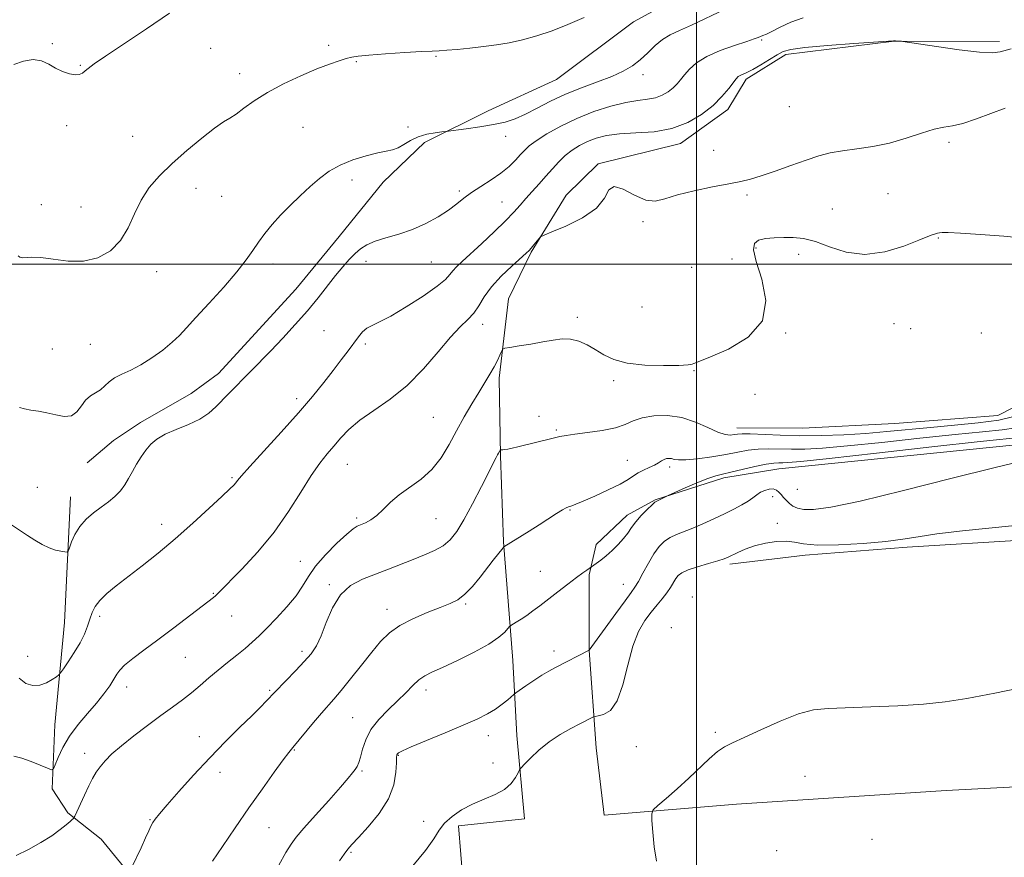
# Model space of a CAD drawing. Extents: x 2077300 to 2080200, y 337300 to 340200.
# Drawn here: x 2077803 to 2078090, y 338827 to 339071 of the extents above; entities that cross this region are included whole.
import ezdxf

# ---------------------------------------------------------------- set-up
doc = ezdxf.new("R2010")
doc.units = 0
doc.header["$MEASUREMENT"] = 0
for name, color, linetype, lineweight in [('32000', 7, 'Continuous', 0), ('DTM HARD BREAKLINE', 7, 'Continuous', 0), ('DTM SPOT ELEVATION', 2, 'Continuous', 13), ('INDEX CONTOUR', 41, 'Continuous', 13), ('INTERMEDIATE CONTOUR', 44, 'Continuous', 0)]:
    doc.layers.add(name, color=color, linetype=linetype, lineweight=lineweight)

msp = doc.modelspace()

# ---------------------------------------------------------------- linework, layer by layer
at = {"layer": '32000', "flags": 128}
for points in [[(2078000, 337500), (2078000, 340000)], [(2077500, 339000), (2080000, 339000)]]:
    msp.add_lwpolyline(points, dxfattribs=at)
at = {"layer": 'DTM HARD BREAKLINE'}
for points in [[(2078119.735, 339074.267, 1200.605), (2078096.594, 339090.703, 1200.535), (2078086.491, 339093.587, 1199.695), (2078058.65, 339095.632, 1199.135), (2078032.786, 339092.591, 1198.505), (2078010.691, 339086.475, 1198.365), (2077981.662, 339070.548, 1198.505), (2077959.21, 339053.797, 1198.855), (2077939.365, 339044.619, 1199.275), (2077920.786, 339035.429, 1200.395), (2077908.769, 339023.895, 1200.535), (2077895.951, 339008.064, 1201.165), (2077883.391, 338992.736, 1201.305), (2077860.862, 338968.134, 1201.375), (2077852.955, 338962.386, 1201.165), (2077838.182, 338953.918, 1201.515), (2077830.279, 338948.677, 1201.165), (2077822.617, 338942.166, 1200.745)], [(2078088.13, 339064.85, 1203.615), (2078057.484, 339064.87, 1204.035), (2078025.963, 339060.998, 1204.385), (2078014.471, 339053.866, 1204.385), (2078009.091, 339045.003, 1204.525), (2077995.343, 339035.107, 1204.595), (2077971.325, 339029.212, 1205.925), (2077962.042, 339020.109, 1205.645), (2077951.851, 339003.492, 1206.135), (2077945.31, 338989.904, 1207.255), (2077942.577, 338966.806, 1208.445), (2077942.915, 338944.235, 1210.125), (2077943.785, 338919.152, 1211.875), (2077946.512, 338884.579, 1214.885), (2077947.693, 338862.836, 1217.405), (2077949.964, 338838.575, 1218.875), (2077930.72, 338836.533, 1218.525), (2077932.705, 338811.439, 1219.575), (2077936.154, 338765.157, 1221.045), (2077938.762, 338718.326, 1221.745), (2077939.851, 338687.111, 1222.305), (2077973.308, 338689.571, 1223.285), (2078027.393, 338693.223, 1224.405), (2078064.193, 338695.65, 1225.035)], [(2078011.75, 338952.34, 1209.32), (2078030.86, 338952.25, 1208.66), (2078057.68, 338953.61, 1208.52), (2078087.72, 338955.9, 1208.52), (2078097.15, 338960.82, 1208.45), (2078100.33, 338967.3, 1208.45), (2078101.42, 338985.94, 1208.45), (2078101.68, 338997.36, 1208.45)], [(2078101.537, 338948.312, 1215.515), (2078023.958, 338940.457, 1214.885), (2078007.975, 338937.826, 1214.395), (2077987.904, 338931.437, 1213.905), (2077979.755, 338926.957, 1213.415), (2077970.807, 338918.433, 1213.415), (2077968.695, 338909.589, 1214.185), (2077968.733, 338887.553, 1216.005), (2077970.736, 338859.166, 1218.945), (2077973.079, 338839.641, 1219.575), (2078011.608, 338842.811, 1220.765), (2078072.687, 338846.775, 1220.905), (2078161.127, 338851.485, 1220.485)], [(2078067.49, 338686.36, 1224), (2078034.25, 338683.47, 1223.39), (2077998.27, 338681.2, 1222.35), (2077973.57, 338678.87, 1221.47), (2077950.39, 338676.85, 1220.92), (2077938.21, 338678.43, 1220.64), (2077921.19, 338688.57, 1219.79), (2077909.06, 338702.04, 1219.06), (2077906.34, 338708.15, 1218.51), (2077893.31, 338725.28, 1216.99), (2077868.7, 338741.55, 1216.31), (2077860.83, 338753.78, 1214.88), (2077856.61, 338763.25, 1214.18), (2077850.55, 338772.12, 1213.36), (2077847.88, 338787.98, 1212.35), (2077844.3, 338804.46, 1211.41), (2077837.97, 338818.81, 1210.4), (2077826.75, 338832.58, 1208.97), (2077817.03, 338840.25, 1207.78), (2077812.49, 338847.28, 1206.38), (2077813.19, 338865.87, 1205.04), (2077816.07, 338895.73, 1202.93), (2077817.77, 338932.3, 1201.26)], [(2078009.69, 338912.63, 1218.35), (2078031.63, 338915.27, 1218.43), (2078061.25, 338917.58, 1218.34), (2078096.11, 338919.76, 1218.48), (2078114.34, 338921.67, 1218.48), (2078124.85, 338926.1, 1218.72), (2078131.76, 338931.39, 1218.33)]]:
    msp.add_polyline3d(points, dxfattribs=at)
at = {"layer": 'DTM SPOT ELEVATION'}
for p in [(2077812.49, 339064.16, 1195.9), (2078018.97, 339065.22, 1202.2), (2077858.61, 339062.87, 1196.9), (2077892.91, 339063.71, 1197.7), (2077900.98, 339058.94, 1198.1), (2077924.17, 339060.45, 1198.1), (2077820.69, 339057.88, 1195.9), (2077867.02, 339055.45, 1197.5), (2077984.45, 339055.14, 1200.5), (2078026.95, 339045.88, 1205.1), (2077816.67, 339040.3, 1196.4), (2077885.49, 339039.82, 1198.9), (2077916.01, 339039.9, 1199.6), (2077835.87, 339037.24, 1197.1), (2077944.46, 339037.17, 1200.6), (2078073.47, 339035.47, 1206.4), (2078004.95, 339033.1, 1205.5), (2077899.7, 339024.46, 1200.5), (2077854.29, 339022.05, 1198.7), (2077930.96, 339021.29, 1201.7), (2077861.81, 339019.79, 1198.9), (2078014.65, 339020.16, 1206.2), (2078055.69, 339020.51, 1206.9), (2077809.33, 339017.33, 1196.9), (2077820.83, 339016.65, 1197.3), (2077943.33, 339018.13, 1203.1), (2078039.53, 339016.05, 1206.9), (2077984.37, 339012.41, 1206.3), (2078070.32, 339007.59, 1208.1), (2078017.31, 339004.72, 1208.4), (2078010.3, 339001.5, 1206.7), (2078029.67, 339002.87, 1208.7), (2077876.72, 339000.06, 1200.5), (2077903.79, 339000.86, 1202.5), (2077922.84, 339000.6, 1202.9), (2077998.6, 338999.06, 1206.8), (2077842.82, 338997.77, 1198.5), (2077984.1, 338987.51, 1206.8), (2077965.32, 338984.51, 1207.7), (2077937.71, 338982.52, 1206.5), (2078057.49, 338982.68, 1209.2), (2078062.34, 338981.2, 1209.4), (2077891.53, 338980.62, 1202.7), (2078025.97, 338979.95, 1208.1), (2078082.91, 338980, 1208.4), (2077812.47, 338975.33, 1198.7), (2077823.61, 338976.7, 1198.9), (2077903.63, 338976.74, 1204.4), (2077999.27, 338968.95, 1208.1), (2077975.87, 338966.11, 1208.3), (2078016.97, 338962.15, 1208.6), (2077883.59, 338960.88, 1203.5), (2077923.36, 338955.43, 1206.9), (2077954.14, 338955.74, 1209.3), (2077959.16, 338951.7, 1209.8), (2077898.35, 338941.76, 1206.9), (2077979.88, 338942.92, 1211.1), (2077992.13, 338941, 1212.4), (2077864.8, 338937.85, 1203.8), (2077808.12, 338935.01, 1201.2), (2078029.37, 338934.46, 1214.8), (2078022.15, 338932.28, 1216.6), (2077963.15, 338928.47, 1212.1), (2077844.32, 338924.23, 1203.4), (2077901.08, 338926.09, 1207.7), (2077924.16, 338925.89, 1208.9), (2078023.46, 338924.6, 1217.6), (2077884.64, 338913.5, 1207.1), (2077954.51, 338910.57, 1213.1), (2077893.13, 338906.67, 1209.8), (2077978.65, 338906.76, 1215.2), (2077859.37, 338904.15, 1205.9), (2077932.75, 338901.11, 1212.2), (2077998.72, 338903.09, 1219.5), (2077909.87, 338899.49, 1211.4), (2077826.32, 338897.47, 1204.4), (2077864.73, 338897.59, 1206.7), (2077992.65, 338894.18, 1219.9), (2077885.12, 338887.28, 1209.6), (2077958.5, 338887.37, 1215.5), (2077805.32, 338885.82, 1203.1), (2077851.19, 338885.52, 1206.9), (2077834.1, 338876.88, 1206.6), (2077875.73, 338875.98, 1209.8), (2077921.25, 338876.03, 1214.5), (2077899.92, 338867.99, 1213.1), (2078005.45, 338863.67, 1219.8), (2077855.28, 338862.5, 1209.3), (2077939.41, 338862.72, 1216.6), (2077882.89, 338858.54, 1212.1), (2077982.51, 338859.56, 1219.1), (2077821.93, 338857.58, 1207.5), (2077913.22, 338857.03, 1216.1), (2077861.26, 338852.07, 1210.6), (2077902.64, 338852.49, 1214.2), (2077940.76, 338854.83, 1217.1), (2078031.58, 338850.88, 1220.7), (2077840.91, 338838.3, 1209.9), (2077920.59, 338837.81, 1217.5), (2077875.55, 338835.96, 1212.9), (2078051.04, 338832.59, 1221.6), (2078023.27, 338829.3, 1220.3), (2077899.45, 338828.81, 1216.2)]:
    msp.add_point(p, dxfattribs=at)
at = {"layer": 'INDEX CONTOUR'}
for points in [[(2078008.287, 339074.196, 1200), (2077998.542, 339069.548, 1200), (2077995.038, 339068.007, 1200), (2077992.346, 339066.786, 1200), (2077990.087, 339065.437, 1200), (2077987.94, 339063.633, 1200), (2077985.803, 339061.554, 1200), (2077983.631, 339059.506, 1200), (2077981.338, 339057.724, 1200), (2077978.672, 339056.142, 1200), (2077975.339, 339054.624, 1200), (2077971.174, 339053.049, 1200), (2077966.517, 339051.351, 1200), (2077961.833, 339049.48, 1200), (2077957.514, 339047.435, 1200), (2077953.647, 339045.41, 1200), (2077950.242, 339043.651, 1200), (2077947.237, 339042.335, 1200), (2077944.272, 339041.376, 1200), (2077940.914, 339040.622, 1200), (2077936.939, 339039.954, 1200), (2077932.962, 339039.39, 1200), (2077926.989, 339038.631, 1200), (2077925.851, 339038.5, 1200), (2077923.944, 339038.258, 1200), (2077921.502, 339037.807, 1200), (2077918.984, 339037.053, 1200), (2077916.757, 339035.97, 1200), (2077914.834, 339034.79, 1200), (2077913.137, 339033.817, 1200), (2077911.537, 339033.251, 1200), (2077909.691, 339032.885, 1200), (2077907.203, 339032.411, 1200), (2077903.836, 339031.577, 1200), (2077900.004, 339030.373, 1200), (2077896.276, 339028.846, 1200), (2077893.081, 339027.035, 1200), (2077890.262, 339024.941, 1200), (2077887.515, 339022.56, 1200), (2077884.62, 339019.908, 1200), (2077881.689, 339017.099, 1200), (2077878.914, 339014.268, 1200), (2077876.451, 339011.53, 1200), (2077874.314, 339008.911, 1200), (2077872.48, 339006.414, 1200), (2077870.838, 339003.971, 1200), (2077868.93, 339001.225, 1200), (2077866.212, 338997.747, 1200), (2077862.381, 338993.324, 1200), (2077858.104, 338988.598, 1200), (2077854.284, 338984.429, 1200), (2077851.562, 338981.429, 1200), (2077849.493, 338979.237, 1200), (2077847.365, 338977.245, 1200), (2077844.642, 338975.006, 1200), (2077841.498, 338972.698, 1200), (2077838.285, 338970.661, 1200), (2077835.312, 338969.133, 1200), (2077832.721, 338967.959, 1200), (2077830.612, 338966.884, 1200), (2077829.021, 338965.719, 1200), (2077827.741, 338964.533, 1200), (2077826.5, 338963.459, 1200), (2077825.096, 338962.562, 1200), (2077823.612, 338961.636, 1200), (2077822.203, 338960.405, 1200), (2077820.95, 338958.735, 1200), (2077819.656, 338957.045, 1200), (2077818.052, 338955.893, 1200), (2077815.951, 338955.669, 1200), (2077813.503, 338956.095, 1200), (2077810.938, 338956.724, 1200), (2077808.47, 338957.201, 1200), (2077806.241, 338957.544, 1200), (2077804.376, 338957.865, 1200), (2077802.968, 338958.241, 1200)], [(2078092.297, 338955.645, 1210), (2078087.941, 338954.624, 1210), (2078081.988, 338953.789, 1210), (2078075.078, 338953.097, 1210), (2078068.053, 338952.467, 1210), (2078055.421, 338951.251, 1210), (2078049.282, 338950.735, 1210), (2078042.879, 338950.338, 1210), (2078036.389, 338950.098, 1210), (2078030.095, 338950.048, 1210), (2078024.298, 338950.193, 1210), (2078015.598, 338950.61, 1210), (2078013.263, 338950.641, 1210), (2078011.907, 338950.546, 1210), (2078010.939, 338950.384, 1210), (2078009.832, 338950.251, 1210), (2078008.312, 338950.384, 1210), (2078006.173, 338951.057, 1210), (2078003.268, 338952.405, 1210), (2077999.728, 338954.012, 1210), (2077995.748, 338955.322, 1210), (2077991.562, 338955.904, 1210), (2077987.554, 338955.815, 1210), (2077984.145, 338955.237, 1210), (2077981.558, 338954.351, 1210), (2077979.222, 338953.334, 1210), (2077976.363, 338952.362, 1210), (2077972.491, 338951.574, 1210), (2077968.242, 338950.972, 1210), (2077964.534, 338950.518, 1210), (2077962.002, 338950.164, 1210), (2077960.164, 338949.815, 1210), (2077958.256, 338949.363, 1210), (2077947.951, 338946.808, 1210), (2077946.307, 338946.416, 1210), (2077945.086, 338946.156, 1210), (2077944.19, 338946.01, 1210), (2077943.568, 338945.945, 1210), (2077942.971, 338945.91, 1210), (2077942.864, 338945.853, 1210), (2077942.768, 338945.707, 1210), (2077942.376, 338945.024, 1210), (2077942.087, 338944.492, 1210), (2077941.699, 338943.745, 1210), (2077937.422, 338935.3, 1210), (2077934.816, 338930.269, 1210), (2077932.282, 338925.598, 1210), (2077930.18, 338922.142, 1210), (2077928.285, 338919.753, 1210), (2077926.23, 338918.032, 1210), (2077923.725, 338916.622, 1210), (2077920.786, 338915.339, 1210), (2077917.509, 338914.047, 1210), (2077910.307, 338911.166, 1210), (2077902.812, 338908.266, 1210), (2077899.328, 338906.447, 1210), (2077896.342, 338903.773, 1210), (2077894.024, 338899.987, 1210), (2077892.235, 338895.715, 1210), (2077890.752, 338891.804, 1210), (2077889.354, 338888.862, 1210), (2077887.799, 338886.552, 1210), (2077885.844, 338884.298, 1210), (2077883.374, 338881.705, 1210), (2077877.327, 338875.553, 1210), (2077874.714, 338872.754, 1210), (2077873.042, 338871.041, 1210), (2077870.55, 338868.56, 1210), (2077867.106, 338865.18, 1210), (2077862.927, 338861.031, 1210), (2077858.321, 338856.301, 1210), (2077853.63, 338851.257, 1210), (2077849.321, 338846.468, 1210), (2077845.898, 338842.573, 1210), (2077843.707, 338840.022, 1210), (2077842.473, 338838.484, 1210), (2077841.769, 338837.437, 1210), (2077841.205, 338836.39, 1210), (2077840.553, 338835.001, 1210), (2077839.623, 338832.96, 1210), (2077838.319, 338830.134, 1210), (2077835.747, 338824.618, 1210)], [(2078097.709, 338877.337, 1220), (2078086.779, 338875.156, 1220), (2078078.659, 338873.607, 1220), (2078072.344, 338872.609, 1220), (2078066.069, 338871.951, 1220), (2078058.583, 338871.457, 1220), (2078050.671, 338871.093, 1220), (2078038.343, 338870.684, 1220), (2078034.073, 338870.226, 1220), (2078029.67, 338869.073, 1220), (2078024.343, 338866.992, 1220), (2078018.746, 338864.485, 1220), (2078013.891, 338862.232, 1220), (2078010.503, 338860.705, 1220), (2078008.139, 338859.529, 1220), (2078006.067, 338858.12, 1220), (2078003.684, 338856.031, 1220), (2077997.753, 338850.358, 1220), (2077994.365, 338847.278, 1220), (2077991.184, 338844.493, 1220), (2077988.739, 338842.395, 1220), (2077987.409, 338841.154, 1220), (2077986.964, 338840.035, 1220), (2077987.024, 338838.081, 1220), (2077987.278, 338834.649, 1220), (2077987.703, 338830.376, 1220), (2077988.348, 338826.216, 1220)]]:
    msp.add_polyline3d(points, dxfattribs=at)
at = {"layer": 'INTERMEDIATE CONTOUR'}
for points in [[(2077846.614, 339073.049, 1196), (2077839.927, 339068.501, 1196), (2077828.001, 339060.571, 1196), (2077824.685, 339058.292, 1196), (2077822.95, 339057.003, 1196), (2077822.031, 339056.231, 1196), (2077821.26, 339055.608, 1196), (2077820.354, 339055.173, 1196), (2077819.128, 339055.066, 1196), (2077817.463, 339055.388, 1196), (2077815.504, 339056.088, 1196), (2077813.462, 339057.074, 1196), (2077811.473, 339058.21, 1196), (2077809.382, 339059.162, 1196), (2077806.958, 339059.548, 1196), (2077804.103, 339059.118, 1196), (2077801.25, 339058.132, 1196)], [(2078031.056, 339071.724, 1202), (2078027.44, 339070.441, 1202), (2078024.35, 339069.001, 1202), (2078021.953, 339067.756, 1202), (2078020.341, 339066.972, 1202), (2078019.322, 339066.548, 1202), (2078018.628, 339066.291, 1202), (2078017.948, 339066.019, 1202), (2078016.782, 339065.58, 1202), (2078014.584, 339064.832, 1202), (2078011.053, 339063.676, 1202), (2078006.865, 339062.178, 1202), (2078002.941, 339060.448, 1202), (2077999.998, 339058.6, 1202), (2077997.948, 339056.77, 1202), (2077996.493, 339055.098, 1202), (2077995.355, 339053.684, 1202), (2077994.315, 339052.461, 1202), (2077993.169, 339051.316, 1202), (2077991.75, 339050.185, 1202), (2077990.034, 339049.171, 1202), (2077988.036, 339048.423, 1202), (2077985.727, 339048.01, 1202), (2077982.921, 339047.677, 1202), (2077979.387, 339047.091, 1202), (2077975.008, 339045.99, 1202), (2077970.109, 339044.4, 1202), (2077965.123, 339042.415, 1202), (2077960.463, 339040.166, 1202), (2077956.439, 339037.909, 1202), (2077953.338, 339035.935, 1202), (2077951.312, 339034.431, 1202), (2077949.97, 339033.186, 1202), (2077948.784, 339031.888, 1202), (2077947.308, 339030.297, 1202), (2077945.412, 339028.465, 1202), (2077943.043, 339026.513, 1202), (2077940.224, 339024.553, 1202), (2077937.261, 339022.647, 1202), (2077934.534, 339020.846, 1202), (2077932.282, 339019.17, 1202), (2077930.19, 339017.518, 1202), (2077927.803, 339015.758, 1202), (2077924.775, 339013.818, 1202), (2077921.209, 339011.862, 1202), (2077917.321, 339010.117, 1202), (2077913.345, 339008.741, 1202), (2077909.6, 339007.639, 1202), (2077906.428, 339006.65, 1202), (2077904.054, 339005.628, 1202), (2077902.238, 339004.465, 1202), (2077900.62, 339003.068, 1202), (2077898.905, 339001.352, 1202), (2077897.004, 338999.245, 1202), (2077894.887, 338996.684, 1202), (2077889.822, 338990.163, 1202), (2077886.728, 338986.381, 1202), (2077883.22, 338982.409, 1202), (2077879.555, 338978.467, 1202), (2077876.051, 338974.799, 1202), (2077870.272, 338968.82, 1202), (2077863.805, 338962.232, 1202), (2077860.131, 338958.431, 1202), (2077858.054, 338956.596, 1202), (2077855.425, 338954.88, 1202), (2077852.089, 338953.322, 1202), (2077848.511, 338951.879, 1202), (2077845.299, 338950.487, 1202), (2077842.909, 338949.078, 1202), (2077841.164, 338947.564, 1202), (2077839.734, 338945.861, 1202), (2077838.351, 338943.916, 1202), (2077837.014, 338941.817, 1202), (2077835.789, 338939.69, 1202), (2077834.7, 338937.645, 1202), (2077833.607, 338935.728, 1202), (2077832.33, 338933.967, 1202), (2077830.731, 338932.37, 1202), (2077828.844, 338930.851, 1202), (2077826.744, 338929.303, 1202), (2077824.528, 338927.626, 1202), (2077822.383, 338925.763, 1202), (2077820.518, 338923.662, 1202), (2077819.096, 338921.348, 1202), (2077818.103, 338919.141, 1202), (2077817.478, 338917.428, 1202), (2077817.121, 338916.495, 1202), (2077816.776, 338916.182, 1202), (2077816.147, 338916.22, 1202), (2077815.01, 338916.404, 1202), (2077813.436, 338916.769, 1202), (2077811.565, 338917.415, 1202), (2077809.527, 338918.403, 1202), (2077807.404, 338919.643, 1202), (2077805.263, 338921.01, 1202), (2077803.196, 338922.371, 1202), (2077800.059, 338924.477, 1202)], [(2077967.29, 339071.776, 1198), (2077962.565, 339069.719, 1198), (2077957.929, 339067.938, 1198), (2077953.475, 339066.462, 1198), (2077949.299, 339065.301, 1198), (2077945.444, 339064.444, 1198), (2077941.743, 339063.815, 1198), (2077937.978, 339063.318, 1198), (2077934.048, 339062.881, 1198), (2077930.32, 339062.518, 1198), (2077927.274, 339062.264, 1198), (2077925.13, 339062.13, 1198), (2077923.047, 339062.038, 1198), (2077919.918, 339061.882, 1198), (2077915.061, 339061.592, 1198), (2077909.485, 339061.221, 1198), (2077904.621, 339060.855, 1198), (2077901.51, 339060.552, 1198), (2077899.626, 339060.243, 1198), (2077898.052, 339059.831, 1198), (2077895.998, 339059.211, 1198), (2077893.186, 339058.255, 1198), (2077889.466, 339056.825, 1198), (2077884.827, 339054.848, 1198), (2077879.813, 339052.493, 1198), (2077875.113, 339049.987, 1198), (2077871.272, 339047.556, 1198), (2077868.282, 339045.398, 1198), (2077865.996, 339043.71, 1198), (2077864.185, 339042.544, 1198), (2077862.3, 339041.388, 1198), (2077859.709, 339039.591, 1198), (2077856.002, 339036.7, 1198), (2077851.655, 339033.075, 1198), (2077847.367, 339029.279, 1198), (2077843.707, 339025.726, 1198), (2077840.728, 339022.271, 1198), (2077838.355, 339018.622, 1198), (2077836.447, 339014.608, 1198), (2077834.607, 339010.539, 1198), (2077832.373, 339006.845, 1198), (2077829.388, 339003.902, 1198), (2077825.719, 339001.871, 1198), (2077821.54, 339000.858, 1198), (2077817.078, 339000.857, 1198), (2077812.784, 339001.413, 1198), (2077809.162, 339001.961, 1198), (2077806.585, 339002.078, 1198), (2077803.793, 339001.845, 1198), (2077803.036, 339002.037, 1198), (2077802.53, 339002.407, 1198)], [(2078091.515, 339062.639, 1204), (2078088.351, 339061.765, 1204), (2078086.137, 339061.533, 1204), (2078082.328, 339061.706, 1204), (2078076.458, 339062.395, 1204), (2078069.874, 339063.341, 1204), (2078060.072, 339064.852, 1204), (2078059.612, 339064.897, 1204), (2078057.867, 339065.009, 1204), (2078057.33, 339065.01, 1204), (2078055.841, 339064.919, 1204), (2078045.742, 339064.197, 1204), (2078038.105, 339063.614, 1204), (2078031.461, 339063.029, 1204), (2078027.407, 339062.507, 1204), (2078025.193, 339061.884, 1204), (2078023.481, 339060.949, 1204), (2078021.245, 339059.58, 1204), (2078018.694, 339058.041, 1204), (2078016.351, 339056.694, 1204), (2078014.619, 339055.809, 1204), (2078012.675, 339054.95, 1204), (2078012.122, 339054.592, 1204), (2078011.548, 339053.983, 1204), (2078009.346, 339051.102, 1204), (2078007.399, 339048.808, 1204), (2078004.794, 339046.218, 1204), (2078001.482, 339043.578, 1204), (2077997.479, 339041.213, 1204), (2077992.817, 339039.468, 1204), (2077987.615, 339038.561, 1204), (2077982.358, 339038.191, 1204), (2077977.618, 339037.929, 1204), (2077973.825, 339037.425, 1204), (2077970.815, 339036.659, 1204), (2077968.283, 339035.687, 1204), (2077965.972, 339034.553, 1204), (2077963.814, 339033.225, 1204), (2077961.798, 339031.656, 1204), (2077959.893, 339029.819, 1204), (2077958.032, 339027.774, 1204), (2077956.133, 339025.601, 1204), (2077954.15, 339023.382, 1204), (2077952.173, 339021.198, 1204), (2077950.326, 339019.13, 1204), (2077948.64, 339017.194, 1204), (2077946.787, 339015.127, 1204), (2077944.348, 339012.595, 1204), (2077941.081, 339009.419, 1204), (2077937.475, 339006.029, 1204), (2077931.77, 339000.781, 1204), (2077930.118, 338999.222, 1204), (2077929.025, 338998.042, 1204), (2077928.181, 338996.944, 1204), (2077926.916, 338995.569, 1204), (2077924.467, 338993.551, 1204), (2077920.393, 338990.699, 1204), (2077915.524, 338987.565, 1204), (2077911.01, 338984.884, 1204), (2077907.739, 338983.184, 1204), (2077905.553, 338982.17, 1204), (2077904.032, 338981.338, 1204), (2077902.793, 338980.264, 1204), (2077901.6, 338978.836, 1204), (2077898.588, 338974.789, 1204), (2077896.58, 338972.141, 1204), (2077894.239, 338969.081, 1204), (2077891.532, 338965.585, 1204), (2077888.245, 338961.508, 1204), (2077884.122, 338956.677, 1204), (2077879.12, 338951.113, 1204), (2077869.937, 338941.141, 1204), (2077867.52, 338938.427, 1204), (2077866.396, 338937.063, 1204), (2077865.876, 338936.373, 1204), (2077865.302, 338935.713, 1204), (2077864.129, 338934.552, 1204), (2077861.844, 338932.39, 1204), (2077858.122, 338928.922, 1204), (2077853.388, 338924.6, 1204), (2077848.255, 338920.076, 1204), (2077843.262, 338915.894, 1204), (2077838.638, 338912.19, 1204), (2077831.1, 338906.339, 1204), (2077828.357, 338904.094, 1204), (2077826.329, 338902.134, 1204), (2077824.986, 338900.326, 1204), (2077824.113, 338898.55, 1204), (2077823.447, 338896.688, 1204), (2077822.743, 338894.633, 1204), (2077821.835, 338892.333, 1204), (2077820.575, 338889.754, 1204), (2077818.905, 338886.936, 1204), (2077817.152, 338884.262, 1204), (2077815.729, 338882.195, 1204), (2077814.906, 338881.039, 1204), (2077814.373, 338880.449, 1204), (2077813.67, 338879.917, 1204), (2077812.448, 338879.081, 1204), (2077810.783, 338878.147, 1204), (2077808.862, 338877.463, 1204), (2077806.847, 338877.342, 1204), (2077804.812, 338877.956, 1204), (2077802.812, 338879.443, 1204)], [(2078089.807, 339045.428, 1206), (2078081.47, 339042.269, 1206), (2078077.476, 339040.939, 1206), (2078074.476, 339040.269, 1206), (2078071.961, 339039.905, 1206), (2078069.149, 339039.317, 1206), (2078065.447, 339038.139, 1206), (2078061.01, 339036.637, 1206), (2078056.183, 339035.236, 1206), (2078051.297, 339034.257, 1206), (2078046.634, 339033.593, 1206), (2078042.462, 339033.032, 1206), (2078038.914, 339032.379, 1206), (2078035.567, 339031.51, 1206), (2078031.861, 339030.315, 1206), (2078027.45, 339028.761, 1206), (2078022.847, 339027.108, 1206), (2078018.777, 339025.695, 1206), (2078015.686, 339024.748, 1206), (2078012.888, 339024.082, 1206), (2078009.415, 339023.406, 1206), (2078004.638, 339022.492, 1206), (2077999.286, 339021.378, 1206), (2077994.421, 339020.156, 1206), (2077990.81, 339018.991, 1206), (2077987.991, 339018.311, 1206), (2077985.204, 339018.606, 1206), (2077981.931, 339020.086, 1206), (2077978.637, 339021.828, 1206), (2077976.03, 339022.623, 1206), (2077974.502, 339021.603, 1206), (2077973.179, 339019.223, 1206), (2077970.861, 339016.278, 1206), (2077966.796, 339013.464, 1206), (2077961.994, 339011.093, 1206), (2077957.906, 339009.381, 1206), (2077955.601, 339008.434, 1206), (2077954.622, 339007.925, 1206), (2077954.128, 339007.416, 1206), (2077952.631, 339005.584, 1206), (2077951.864, 339004.669, 1206), (2077951.243, 339003.982, 1206), (2077950.389, 339003.173, 1206), (2077946.216, 338999.45, 1206), (2077943.128, 338996.509, 1206), (2077940.271, 338993.391, 1206), (2077938.179, 338990.48, 1206), (2077936.62, 338987.899, 1206), (2077935.168, 338985.709, 1206), (2077933.442, 338983.849, 1206), (2077931.234, 338981.767, 1206), (2077928.381, 338978.785, 1206), (2077924.773, 338974.488, 1206), (2077920.527, 338969.487, 1206), (2077915.813, 338964.651, 1206), (2077910.853, 338960.652, 1206), (2077906.073, 338957.387, 1206), (2077901.951, 338954.556, 1206), (2077898.818, 338951.911, 1206), (2077896.441, 338949.405, 1206), (2077894.439, 338947.044, 1206), (2077892.468, 338944.743, 1206), (2077890.319, 338942.066, 1206), (2077887.818, 338938.49, 1206), (2077884.811, 338933.67, 1206), (2077881.23, 338927.988, 1206), (2077877.033, 338922.003, 1206), (2077872.308, 338916.262, 1206), (2077867.702, 338911.251, 1206), (2077860.609, 338903.984, 1206), (2077860.031, 338903.423, 1206), (2077859.45, 338902.939, 1206), (2077847.883, 338894.16, 1206), (2077843.246, 338890.678, 1206), (2077839.175, 338887.663, 1206), (2077835.901, 338885.206, 1206), (2077833.55, 338883.294, 1206), (2077832.142, 338881.858, 1206), (2077831.275, 338880.6, 1206), (2077830.441, 338879.165, 1206), (2077829.216, 338877.27, 1206), (2077827.514, 338874.922, 1206), (2077825.331, 338872.197, 1206), (2077822.724, 338869.175, 1206), (2077820, 338865.951, 1206), (2077817.525, 338862.623, 1206), (2077815.595, 338859.333, 1206), (2077814.22, 338856.41, 1206), (2077813.341, 338854.232, 1206), (2077812.821, 338853.076, 1206), (2077812.228, 338852.827, 1206), (2077811.054, 338853.27, 1206), (2077808.962, 338854.176, 1206), (2077806.305, 338855.259, 1206), (2077803.61, 338856.214, 1206), (2077801.32, 338856.81, 1206)], [(2078095.261, 339007.607, 1208), (2078089.381, 339008.172, 1208), (2078082.653, 339008.661, 1208), (2078076.834, 339009.015, 1208), (2078073.248, 339009.192, 1208), (2078071.475, 339009.221, 1208), (2078070.659, 339009.149, 1208), (2078070.083, 339009.019, 1208), (2078069.578, 339008.861, 1208), (2078068.542, 339008.504, 1208), (2078067.3, 339008.033, 1208), (2078064.706, 339006.99, 1208), (2078060.337, 339005.273, 1208), (2078054.799, 339003.572, 1208), (2078048.956, 339002.775, 1208), (2078043.536, 339003.47, 1208), (2078038.732, 339005.056, 1208), (2078034.6, 339006.631, 1208), (2078031.145, 339007.497, 1208), (2078028.155, 339007.76, 1208), (2078025.365, 339007.729, 1208), (2078022.602, 339007.634, 1208), (2078020.071, 339007.423, 1208), (2078018.072, 339006.964, 1208), (2078016.871, 339006.055, 1208), (2078016.607, 339004.196, 1208), (2078017.387, 339000.811, 1208), (2078019.026, 338995.613, 1208), (2078020.173, 338989.468, 1208), (2078019.187, 338983.532, 1208), (2078015.056, 338978.753, 1208), (2078009.295, 338975.259, 1208), (2078004.05, 338972.976, 1208), (2078000.959, 338971.771, 1208), (2077999.172, 338971.12, 1208), (2077998.713, 338970.932, 1208), (2077997.512, 338970.713, 1208), (2077994.858, 338970.528, 1208), (2077990.364, 338970.457, 1208), (2077984.933, 338970.634, 1208), (2077979.794, 338971.208, 1208), (2077975.881, 338972.265, 1208), (2077972.964, 338973.645, 1208), (2077970.52, 338975.124, 1208), (2077968.118, 338976.489, 1208), (2077965.694, 338977.567, 1208), (2077963.275, 338978.192, 1208), (2077960.851, 338978.263, 1208), (2077958.246, 338977.915, 1208), (2077955.245, 338977.347, 1208), (2077951.78, 338976.737, 1208), (2077948.373, 338976.184, 1208), (2077945.693, 338975.766, 1208), (2077944.206, 338975.508, 1208), (2077943.571, 338975.206, 1208), (2077943.243, 338974.603, 1208), (2077942.768, 338973.502, 1208), (2077942.049, 338971.961, 1208), (2077941.082, 338970.096, 1208), (2077939.861, 338967.989, 1208), (2077936.61, 338962.688, 1208), (2077934.582, 338959.304, 1208), (2077932.39, 338955.527, 1208), (2077930.16, 338951.526, 1208), (2077927.961, 338947.482, 1208), (2077925.633, 338943.633, 1208), (2077922.963, 338940.229, 1208), (2077919.835, 338937.437, 1208), (2077913.472, 338932.891, 1208), (2077910.925, 338930.69, 1208), (2077908.814, 338928.607, 1208), (2077906.956, 338926.854, 1208), (2077905.216, 338925.588, 1208), (2077903.641, 338924.739, 1208), (2077901.269, 338923.73, 1208), (2077900.055, 338922.964, 1208), (2077898.173, 338921.403, 1208), (2077895.322, 338918.749, 1208), (2077892.047, 338915.428, 1208), (2077889.106, 338912.045, 1208), (2077887.018, 338909.055, 1208), (2077885.35, 338906.285, 1208), (2077883.432, 338903.406, 1208), (2077880.796, 338900.21, 1208), (2077877.783, 338896.97, 1208), (2077874.94, 338894.077, 1208), (2077872.651, 338891.803, 1208), (2077870.678, 338889.941, 1208), (2077868.623, 338888.163, 1208), (2077866.19, 338886.209, 1208), (2077863.49, 338884.082, 1208), (2077860.733, 338881.849, 1208), (2077858.087, 338879.584, 1208), (2077855.524, 338877.346, 1208), (2077852.973, 338875.2, 1208), (2077850.34, 338873.159, 1208), (2077847.448, 338871.037, 1208), (2077844.098, 338868.602, 1208), (2077840.214, 338865.719, 1208), (2077836.211, 338862.66, 1208), (2077832.624, 338859.796, 1208), (2077829.866, 338857.409, 1208), (2077827.855, 338855.433, 1208), (2077826.383, 338853.713, 1208), (2077825.246, 338852.076, 1208), (2077824.24, 338850.293, 1208), (2077823.165, 338848.117, 1208), (2077821.898, 338845.441, 1208), (2077819.054, 338839.33, 1208), (2077818.796, 338838.835, 1208), (2077818.623, 338838.628, 1208), (2077818.32, 338838.334, 1208), (2077817.695, 338837.775, 1208), (2077816.564, 338836.819, 1208), (2077814.775, 338835.388, 1208), (2077812.312, 338833.6, 1208), (2077809.191, 338831.624, 1208), (2077805.546, 338829.639, 1208), (2077801.963, 338827.868, 1208)], [(2078092.871, 338952.335, 1212), (2078088.897, 338951.783, 1212), (2078083.224, 338951.197, 1212), (2078075.305, 338950.407, 1212), (2078065.012, 338949.313, 1212), (2078053.897, 338948.117, 1212), (2078043.938, 338947.095, 1212), (2078036.621, 338946.461, 1212), (2078031.486, 338946.172, 1212), (2078027.583, 338946.122, 1212), (2078020.903, 338946.263, 1212), (2078017.905, 338946.178, 1212), (2078015.042, 338945.838, 1212), (2078012.035, 338945.294, 1212), (2078008.556, 338944.632, 1212), (2078004.456, 338943.949, 1212), (2078000.311, 338943.37, 1212), (2077996.877, 338943.028, 1212), (2077994.699, 338943.006, 1212), (2077993.485, 338943.182, 1212), (2077992.732, 338943.387, 1212), (2077992.026, 338943.476, 1212), (2077991.295, 338943.408, 1212), (2077990.555, 338943.165, 1212), (2077989.796, 338942.744, 1212), (2077988.905, 338942.176, 1212), (2077987.74, 338941.508, 1212), (2077986.228, 338940.78, 1212), (2077984.562, 338940.009, 1212), (2077983.002, 338939.208, 1212), (2077981.666, 338938.361, 1212), (2077980.114, 338937.342, 1212), (2077977.767, 338936.001, 1212), (2077974.298, 338934.276, 1212), (2077970.399, 338932.469, 1212), (2077967.017, 338930.976, 1212), (2077964.864, 338930.086, 1212), (2077963.722, 338929.675, 1212), (2077962.7, 338929.392, 1212), (2077962.083, 338929.107, 1212), (2077961.004, 338928.48, 1212), (2077959.253, 338927.381, 1212), (2077954.196, 338924.143, 1212), (2077951.273, 338922.29, 1212), (2077943.92, 338917.71, 1212), (2077943.689, 338917.448, 1212), (2077940.82, 338913.81, 1212), (2077936.971, 338908.858, 1212), (2077934.753, 338906.167, 1212), (2077932.581, 338903.894, 1212), (2077930.54, 338902.332, 1212), (2077928.294, 338901.198, 1212), (2077925.404, 338900.064, 1212), (2077921.619, 338898.591, 1212), (2077917.455, 338896.803, 1212), (2077913.613, 338894.812, 1212), (2077910.591, 338892.668, 1212), (2077908.055, 338890.177, 1212), (2077905.462, 338887.082, 1212), (2077902.444, 338883.284, 1212), (2077899.311, 338879.317, 1212), (2077896.548, 338875.873, 1212), (2077894.474, 338873.41, 1212), (2077890.879, 338869.327, 1212), (2077888.525, 338866.538, 1212), (2077882.54, 338859.313, 1212), (2077881.364, 338857.844, 1212), (2077879.721, 338855.666, 1212), (2077877.098, 338852.085, 1212), (2077873.658, 338847.308, 1212), (2077869.736, 338841.768, 1212), (2077865.691, 338835.946, 1212), (2077861.98, 338830.525, 1212), (2077859.088, 338826.236, 1212)], [(2078095.805, 338949.777, 1214), (2078082.557, 338948.347, 1214), (2078068.467, 338946.782, 1214), (2078052.373, 338944.983, 1214), (2078038.594, 338943.456, 1214), (2078030.363, 338942.584, 1214), (2078026.582, 338942.246, 1214), (2078025.07, 338942.194, 1214), (2078023.936, 338942.2, 1214), (2078022.461, 338942.1, 1214), (2078020.212, 338941.746, 1214), (2078016.963, 338941.056, 1214), (2078009.988, 338939.437, 1214), (2078007.575, 338938.9, 1214), (2078005.57, 338938.379, 1214), (2078003.236, 338937.575, 1214), (2078000.096, 338936.303, 1214), (2077996.728, 338934.855, 1214), (2077991.707, 338932.63, 1214), (2077988.392, 338931.047, 1214), (2077987.894, 338930.685, 1214), (2077987.05, 338929.92, 1214), (2077985.637, 338928.563, 1214), (2077983.924, 338926.819, 1214), (2077982.299, 338924.991, 1214), (2077981.041, 338923.309, 1214), (2077979.959, 338921.722, 1214), (2077978.755, 338920.104, 1214), (2077977.21, 338918.376, 1214), (2077975.45, 338916.649, 1214), (2077973.684, 338915.08, 1214), (2077972.102, 338913.801, 1214), (2077970.812, 338912.839, 1214), (2077968.037, 338910.927, 1214), (2077966.871, 338910.104, 1214), (2077965.052, 338908.768, 1214), (2077962.52, 338906.856, 1214), (2077959.618, 338904.634, 1214), (2077954.402, 338900.584, 1214), (2077952.387, 338899.038, 1214), (2077950.604, 338897.746, 1214), (2077948.955, 338896.659, 1214), (2077947.539, 338895.796, 1214), (2077945.923, 338894.849, 1214), (2077945.555, 338894.528, 1214), (2077945.088, 338893.958, 1214), (2077944.192, 338892.915, 1214), (2077942.482, 338891.382, 1214), (2077939.561, 338889.39, 1214), (2077935.271, 338887.033, 1214), (2077930.422, 338884.647, 1214), (2077926.065, 338882.628, 1214), (2077922.982, 338881.235, 1214), (2077920.874, 338880.166, 1214), (2077919.173, 338878.983, 1214), (2077917.391, 338877.338, 1214), (2077915.356, 338875.257, 1214), (2077912.976, 338872.858, 1214), (2077910.245, 338870.244, 1214), (2077907.519, 338867.463, 1214), (2077905.236, 338864.546, 1214), (2077903.717, 338861.569, 1214), (2077902.801, 338858.787, 1214), (2077902.209, 338856.499, 1214), (2077901.696, 338854.909, 1214), (2077901.179, 338853.814, 1214), (2077900.609, 338852.92, 1214), (2077899.874, 338851.901, 1214), (2077898.603, 338850.327, 1214), (2077896.361, 338847.738, 1214), (2077892.942, 338843.92, 1214), (2077889.07, 338839.623, 1214), (2077885.697, 338835.842, 1214), (2077883.495, 338833.244, 1214), (2077882.011, 338831.186, 1214), (2077880.506, 338828.7, 1214), (2077878.444, 338825.051, 1214)], [(2078094.22, 338942.56, 1216), (2078086.551, 338940.754, 1216), (2078074.356, 338937.678, 1216), (2078060.218, 338934.095, 1216), (2078047.574, 338931.017, 1216), (2078039.057, 338929.223, 1216), (2078034.079, 338928.543, 1216), (2078031.247, 338928.573, 1216), (2078029.365, 338928.962, 1216), (2078028.022, 338929.577, 1216), (2078027.004, 338930.343, 1216), (2078026.129, 338931.187, 1216), (2078025.348, 338932.055, 1216), (2078024.641, 338932.901, 1216), (2078023.974, 338933.665, 1216), (2078023.243, 338934.253, 1216), (2078022.33, 338934.561, 1216), (2078021.164, 338934.51, 1216), (2078019.868, 338934.157, 1216), (2078018.614, 338933.583, 1216), (2078017.506, 338932.86, 1216), (2078016.374, 338932.007, 1216), (2078014.98, 338931.033, 1216), (2078013.133, 338929.943, 1216), (2078010.826, 338928.725, 1216), (2078008.098, 338927.363, 1216), (2078005.028, 338925.875, 1216), (2078001.863, 338924.402, 1216), (2077998.886, 338923.119, 1216), (2077994.156, 338921.315, 1216), (2077992.3, 338920.447, 1216), (2077990.668, 338919.335, 1216), (2077989.142, 338917.806, 1216), (2077987.597, 338915.695, 1216), (2077985.964, 338912.962, 1216), (2077984.387, 338910.074, 1216), (2077983.063, 338907.624, 1216), (2077982.068, 338905.954, 1216), (2077980.971, 338904.397, 1216), (2077979.218, 338902.037, 1216), (2077976.491, 338898.309, 1216), (2077968.716, 338887.603, 1216), (2077958.899, 338882.567, 1216), (2077957.026, 338881.545, 1216), (2077954.994, 338880.326, 1216), (2077952.642, 338878.798, 1216), (2077950.312, 338877.222, 1216), (2077947.429, 338875.224, 1216), (2077946.834, 338874.769, 1216), (2077945.052, 338873.206, 1216), (2077943.451, 338871.906, 1216), (2077941.472, 338870.493, 1216), (2077939.133, 338869.094, 1216), (2077936.13, 338867.589, 1216), (2077932.084, 338865.779, 1216), (2077926.876, 338863.58, 1216), (2077921.442, 338861.328, 1216), (2077916.981, 338859.465, 1216), (2077914.378, 338858.314, 1216), (2077913.254, 338857.726, 1216), (2077912.915, 338857.432, 1216), (2077912.78, 338857.132, 1216), (2077912.7, 338856.416, 1216), (2077912.643, 338854.839, 1216), (2077912.502, 338852.104, 1216), (2077911.894, 338848.464, 1216), (2077910.359, 338844.317, 1216), (2077907.664, 338840.069, 1216), (2077904.451, 338836.168, 1216), (2077901.585, 338833.073, 1216), (2077899.696, 338831.058, 1216), (2077898.484, 338829.667, 1216), (2077897.415, 338828.26, 1216), (2077896.074, 338826.345, 1216)], [(2078101.239, 338924.841, 1218), (2078086.063, 338923.28, 1218), (2078077.434, 338922.355, 1218), (2078069.929, 338921.45, 1218), (2078064.48, 338920.639, 1218), (2078060.032, 338919.921, 1218), (2078055.036, 338919.272, 1218), (2078048.453, 338918.695, 1218), (2078041.316, 338918.307, 1218), (2078035.172, 338918.246, 1218), (2078031.124, 338918.578, 1218), (2078028.499, 338919.057, 1218), (2078026.178, 338919.362, 1218), (2078023.305, 338919.246, 1218), (2078020.064, 338918.745, 1218), (2078016.9, 338917.971, 1218), (2078014.187, 338917.041, 1218), (2078012.007, 338916.098, 1218), (2078009.199, 338914.722, 1218), (2078008.004, 338914.245, 1218), (2078006.209, 338913.666, 1218), (2078003.465, 338912.849, 1218), (2078000.318, 338911.898, 1218), (2077997.55, 338910.974, 1218), (2077995.738, 338910.184, 1218), (2077994.674, 338909.413, 1218), (2077993.953, 338908.492, 1218), (2077992.372, 338905.862, 1218), (2077991.318, 338904.287, 1218), (2077990.016, 338902.624, 1218), (2077988.489, 338900.805, 1218), (2077986.778, 338898.73, 1218), (2077984.941, 338896.253, 1218), (2077983.109, 338893.052, 1218), (2077981.423, 338888.761, 1218), (2077979.965, 338883.278, 1218), (2077978.548, 338877.573, 1218), (2077976.922, 338872.879, 1218), (2077974.948, 338870.109, 1218), (2077972.944, 338868.882, 1218), (2077971.346, 338868.494, 1218), (2077970.447, 338868.342, 1218), (2077970.005, 338868.229, 1218), (2077969.64, 338868.059, 1218), (2077966.034, 338866.22, 1218), (2077963.404, 338864.854, 1218), (2077960.279, 338863.077, 1218), (2077957.063, 338860.932, 1218), (2077954.122, 338858.525, 1218), (2077951.685, 338856.214, 1218), (2077949.943, 338854.416, 1218), (2077948.987, 338853.391, 1218), (2077948.504, 338852.751, 1218), (2077948.081, 338851.945, 1218), (2077947.345, 338850.575, 1218), (2077946.083, 338848.845, 1218), (2077944.123, 338847.107, 1218), (2077941.384, 338845.62, 1218), (2077938.145, 338844.261, 1218), (2077934.772, 338842.813, 1218), (2077931.604, 338841.11, 1218), (2077928.846, 338839.215, 1218), (2077926.676, 338837.246, 1218), (2077925.107, 338835.216, 1218), (2077923.51, 338832.745, 1218), (2077921.098, 338829.353, 1218), (2077917.394, 338824.82, 1218)]]:
    msp.add_polyline3d(points, dxfattribs=at)

doc.saveas('drawing.dxf')
